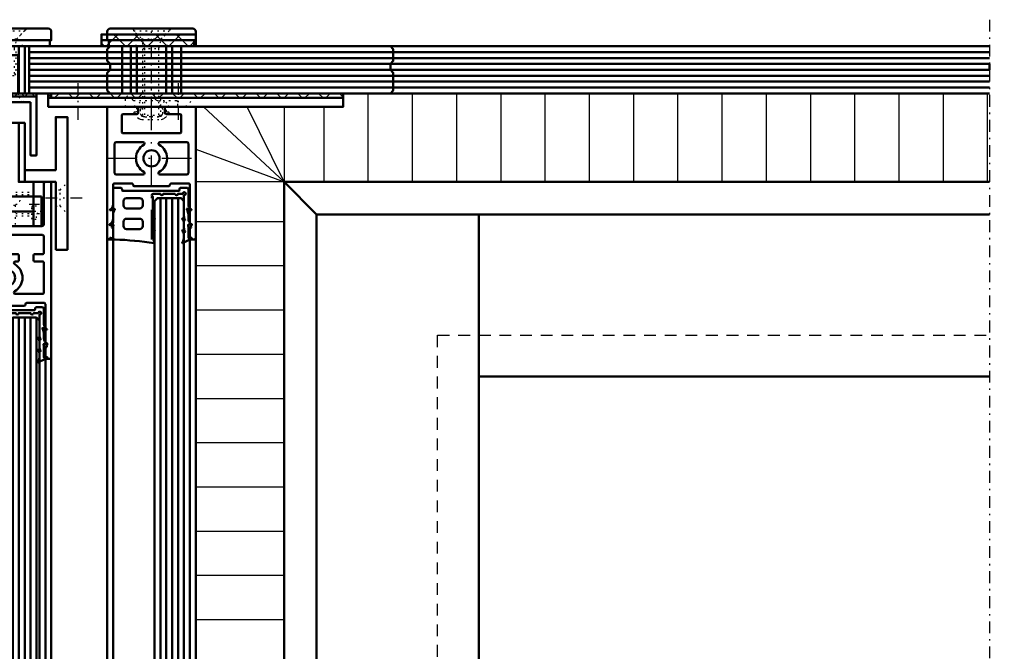
# Model space of a CAD drawing. Extents: x 1476 to 3576, y -170 to 1315.
# Drawn here: x 1924 to 2258, y 794 to 1008 of the extents above; entities that cross this region are included whole.
import ezdxf

# ---------------------------------------------------------------- set-up
doc = ezdxf.new("R2010")
doc.units = 0
doc.header["$MEASUREMENT"] = 0
for name, pattern in [('DASHDOT', [8.5, 4, -2, 0.5, -2]), ('DOT', [2, 0.5, -1.5]), ('HIDDEN', [7, 4, -3]), ('STRICHPUNKT2', [18.5, 10, -4, 0.5, -4])]:
    doc.linetypes.add(name, pattern=pattern)
doc.layers.get('0').update_dxf_attribs({"linetype": 'CONTINUOUS'})
for name, color, linetype in [('15', 7, 'CONTINUOUS'), ('3', 7, 'CONTINUOUS'), ('APPLE', 7, 'CONTINUOUS'), ('HATCH', 3, 'CONTINUOUS'), ('LC-000', 7, 'CONTINUOUS'), ('LC-001-002-T---1', 7, 'CONTINUOUS'), ('LE_HIDDEN', 7, 'CONTINUOUS'), ('LE_MIDDLE', 7, 'CONTINUOUS'), ('LE_RED', 1, 'CONTINUOUS')]:
    doc.layers.add(name, color=color, linetype=linetype)
doc.layers.add('LE_NORM', color=7, linetype='CONTINUOUS', lineweight=50)

# ---------------------------------------------------------------- blocks, each defined once
blk = doc.blocks.new('A-7031830_00049', base_point=(2263.14, 901.07))
at = {"layer": 'LE_HIDDEN', "color": 5, "linetype": 'HIDDEN'}
for p, q in [((2066, 666.07), (2066, 901.08)), ((2066, 901.07), (2253.14, 901.07))]:
    blk.add_line(p, q, dxfattribs=at)
at = {"layer": 'LE_MIDDLE', "color": 1, "linetype": 'DASHDOT'}
blk.add_lwpolyline([(2253.14, 1008.07), (2253.14, 666.07), (1975.77, 666.07)], dxfattribs=at)
blk = doc.blocks.new('BÜRSTE_00052', base_point=(2014, 978.58))
at = {"layer": 'LE_RED'}
for p, q in [((2042.5, 953.08), (2042.5, 983.08)), ((2057.5, 953.08), (2057.5, 983.08)), ((2072.5, 953.08), (2072.5, 983.08)), ((2087.5, 953.08), (2087.5, 983.08)), ((2102.5, 953.08), (2102.5, 983.08)), ((2117.5, 953.08), (2117.5, 983.08)), ((2132.5, 953.08), (2132.5, 983.08)), ((2147.5, 953.08), (2147.5, 983.08)), ((2162.5, 953.08), (2162.5, 983.08)), ((2177.5, 953.08), (2177.5, 983.08)), ((2192.5, 953.08), (2192.5, 983.08)), ((2207.5, 953.08), (2207.5, 983.08)), ((2222.5, 953.08), (2222.5, 983.08)), ((2237.5, 953.08), (2237.5, 983.08)), ((2252.5, 953.08), (2252.5, 983.08)), ((2014, 953.08), (1986.58, 978.58)), ((2027.5, 953.08), (2027.5, 978.58)), ((2014, 939.58), (1984, 939.58)), ((2014, 924.58), (1984, 924.58)), ((2014, 909.58), (1984, 909.58)), ((2014, 894.58), (1984, 894.58)), ((2014, 879.58), (1984, 879.58)), ((2014, 864.58), (1984, 864.58)), ((2014, 849.58), (1984, 849.58)), ((2014, 834.58), (1984, 834.58)), ((2014, 819.58), (1984, 819.58)), ((2014, 804.58), (1984, 804.58))]:
    blk.add_line(p, q, dxfattribs=at)
for points in [[(2014, 978.58), (2014, 953.08), (1984.01, 953.08)], [(1984.01, 964.13), (2014, 953.08), (2001.48, 978.58)]]:
    blk.add_lwpolyline(points, dxfattribs=at)
blk = doc.blocks.new('BÜRSTE_00051')
blk.add_blockref('BÜRSTE_00052', (2014, 978.58))
blk = doc.blocks.new('PROFILRAHMEN_00050', base_point=(2507.14, 914.08))
at = {"layer": 'LE_NORM'}
for p, q in [((2253.14, 942.08), (2025, 942.08)), ((2080.01, 666.07), (2080.01, 942.08)), ((2080.01, 887.07), (2253.14, 887.07))]:
    blk.add_line(p, q, dxfattribs=at)
at = {"layer": 'LE_NORM', "color": 2}
blk.add_line((2066, 901.08), (2066, 901.07), dxfattribs=at)
at = {"layer": 'LE_NORM'}
for points in [[(2253.14, 953.08), (2014, 953.08), (2014, 666.07)], [(2014, 953.08), (2025, 942.08), (2025, 666.07)]]:
    blk.add_lwpolyline(points, dxfattribs=at)
blk.add_blockref('BÜRSTE_00051', (0, 0))
blk = doc.blocks.new('A-9002100_00047')
for name, p in [('A-7031830_00049', (2263.14, 901.07)), ('PROFILRAHMEN_00050', (2507.14, 914.08))]:
    blk.add_blockref(name, p)
blk = doc.blocks.new('DREHKREUZ_00002')
blk.add_blockref('A-9002100_00047', (0, 0))
blk = doc.blocks.new('IK_00070', base_point=(1972.81, 976.27))
at = {"layer": 'LC-001-002-T---1', "color": 1, "linetype": 'DOT'}
blk.add_lwpolyline([(1972.81, 976.27), (1972.81, 977.57), (1972.67, 978.08), (1972.31, 978.44), (1971.81, 978.57), (1969.01, 978.57), (1966.21, 978.57), (1965.7, 978.44), (1965.34, 978.08), (1965.21, 977.57), (1965.21, 976.27), (1965.34, 975.77), (1965.7, 975.41), (1966.21, 975.27), (1969.01, 975.27), (1971.81, 975.27), (1972.31, 975.41), (1972.67, 975.77), (1972.81, 976.27)], dxfattribs=at)
blk = doc.blocks.new('A-7027620_00069', base_point=(1962.58, 981.22))
at = {"layer": 'LC-001-002-T---1', "color": 1, "linetype": 'DOT'}
blk.add_lwpolyline([(1962.58, 981.22), (1962.97, 981.49), (1963.1, 981.53), (1963.84, 981.59, -0.146516), (1970.66, 980.82), (1971.62, 980.57), (1971.89, 980.62), (1972.09, 980.79), (1972.18, 981.03), (1972.15, 981.23), (1972.06, 981.4), (1971.94, 981.5, 0.171018), (1963.46, 983.12), (1963.05, 983.12), (1962.63, 983.02), (1960.78, 982.17), (1960.2, 981.36), (1960.15, 981.28), (1960.12, 981.18), (1960.11, 981.07), (1960.11, 979.07), (1960.17, 978.82), (1960.35, 978.64), (1960.61, 978.57), (1962.12, 978.57), (1962.17, 978.58), (1962.22, 978.58), (1962.25, 978.59), (1963.15, 978.85), (1963.19, 978.86), (1963.25, 978.87), (1963.31, 978.88), (1963.61, 978.79), (1963.82, 978.58), (1963.91, 978.28), (1963.91, 976.97), (1963.88, 976.87), (1963.81, 976.8), (1963.71, 976.77), (1963.36, 976.77), (1963.18, 976.73), (1963.05, 976.6), (1963.01, 976.42), (1963.02, 976.34), (1963.05, 976.26), (1963.1, 976.19), (1964.31, 974.91), (1964.72, 974.57), (1965.23, 974.35), (1965.78, 974.27), (1969.01, 974.27), (1972.23, 974.27), (1972.78, 974.35), (1973.29, 974.57), (1973.7, 974.91), (1974.92, 976.19), (1974.96, 976.26), (1975, 976.34), (1975.01, 976.42), (1974.96, 976.6), (1974.83, 976.73), (1974.66, 976.77), (1974.31, 976.77), (1974.21, 976.8), (1974.13, 976.87), (1974.11, 976.98), (1974.11, 978.27), (1974.19, 978.58), (1974.4, 978.79), (1974.71, 978.88), (1974.76, 978.87), (1974.82, 978.86), (1974.86, 978.85), (1975.76, 978.59), (1975.8, 978.58), (1975.84, 978.58), (1975.89, 978.57), (1977.41, 978.57), (1977.66, 978.64), (1977.84, 978.82), (1977.91, 979.07), (1977.91, 980.07), (1977.84, 980.33), (1977.66, 980.51), (1977.41, 980.57), (1963.06, 980.57), (1962.81, 980.64), (1962.63, 980.82), (1962.56, 981.07), (1962.56, 981.11), (1962.56, 981.15), (1962.57, 981.19), (1962.58, 981.22)], format="xyb", dxfattribs=at)
blk.add_blockref('IK_00070', (1972.81, 976.27))
blk = doc.blocks.new('AUSN_00073', base_point=(1960.51, 940.58))
at = {"layer": 'LE_NORM'}
blk.add_lwpolyline([(1960.51, 940.58), (1965.01, 940.58, -0.414214), (1966.01, 939.58), (1966.01, 938.08, -0.414214), (1965.01, 937.08), (1960.51, 937.08, -0.414214), (1959.51, 938.08), (1959.51, 939.58, -0.414214), (1960.51, 940.58)], format="xyb", dxfattribs=at)
blk = doc.blocks.new('AUSN_00074', base_point=(1960.51, 944.08))
at = {"layer": 'LE_NORM'}
blk.add_lwpolyline([(1960.51, 944.08), (1965.01, 944.08, 0.414214), (1966.01, 945.08), (1966.01, 946.58, 0.414214), (1965.01, 947.58), (1960.51, 947.58, 0.414214), (1959.51, 946.58), (1959.51, 945.08, 0.414214), (1960.51, 944.08)], format="xyb", dxfattribs=at)
blk = doc.blocks.new('A-7115530_00072', base_point=(1979.56, 936.66))
at = {"layer": 'LE_NORM'}
blk.add_lwpolyline([(1979.56, 936.66, -0.027093), (1980.24, 936.11, 1), (1980.39, 936.24, -0.141561), (1980, 937.57), (1980, 939.1, 0.196262), (1979.43, 940.5, -1), (1979.56, 940.66, -0.027093), (1980.24, 940.11, 1), (1980.39, 940.24, -0.13006), (1980, 941.48), (1980, 948.59, 2.805884), (1979.6, 949.08), (1978, 949.08, -1), (1977, 949.08), (1973, 949.08, -1), (1972, 949.08), (1969.6, 949.08, 0.90407), (1969.5, 948.09), (1969.5, 941.57, -0.141561), (1969.12, 940.24, 1), (1969.27, 940.11, -0.027093), (1969.95, 940.66, -1), (1970.08, 940.5, 0.196262), (1969.5, 939.1), (1969.5, 937.57, -0.141561), (1969.12, 936.24, 1), (1969.27, 936.11, -0.027093), (1969.95, 936.66, -1), (1970.08, 936.5, 0.196262), (1969.5, 935.1), (1969.5, 934.49, 0.14522), (1970.07, 932.58, -0.6481), (1969.87, 932.28, 0.027724), (1956.64, 933.57, -0.042382), (1954.96, 933.78, -1), (1955.07, 934.16, 0.045205), (1955.77, 933.98, 0.464898), (1956, 934.17), (1956, 937.8, -0.077828), (1956.1, 938.41, 0.622069), (1955.84, 938.66), (1955.07, 938.38, -1), (1954.91, 938.75, 0.282324), (1956, 940.53), (1956, 941.98, -0.149617), (1956.52, 943.66, 0.885417), (1956.14, 943.98, -0.158595), (1955.01, 943.48, -0.821514), (1954.95, 943.67, 0.27549), (1956, 945.43), (1956, 950.58, -0.414214), (1956.5, 951.08), (1958.5, 951.08, -0.414214), (1959, 950.58), (1959, 950.28, 0.414214), (1959.2, 950.08), (1978.3, 950.08, 0.414214), (1978.5, 950.28), (1978.5, 950.58, -0.414214), (1979, 951.08), (1981, 951.08, -0.414214), (1981.5, 950.58), (1981.5, 945.43, 0.27549), (1982.55, 943.67, -0.821503), (1982.49, 943.48, -0.158595), (1981.36, 943.98, 0.885414), (1980.99, 943.66, -0.149617), (1981.5, 941.98), (1981.5, 940.53, 0.282324), (1982.6, 938.75, -1), (1982.44, 938.38), (1981.67, 938.66, 0.622066), (1981.41, 938.41, -0.077828), (1981.51, 937.8), (1981.51, 934.17, 0.464898), (1981.74, 933.98, 0.045205), (1982.44, 934.16, -1), (1982.57, 933.79, 0.067207), (1979.72, 932.31, -0.824996), (1979.44, 932.58, 0.14522), (1980, 934.49), (1980, 935.1, 0.196262), (1979.43, 936.5, -0.916873), (1979.56, 936.66)], format="xyb", dxfattribs=at)
for name, p in [('AUSN_00074', (1960.51, 944.08)), ('AUSN_00073', (1960.51, 940.58))]:
    blk.add_blockref(name, p)
blk = doc.blocks.new('AUSN_00075', base_point=(1971.6, 965.64))
at = {"layer": 'LE_NORM'}
blk.add_lwpolyline([(1971.6, 965.64, -0.263494), (1974.26, 961.2, -1), (1974.26, 960.95, -0.263472), (1971.6, 956.51, 0.770142), (1971.85, 955.57), (1974.67, 955.57), (1981.01, 955.57, 0.414214), (1981.51, 956.07), (1981.51, 966.07, 0.414214), (1981.01, 966.57), (1971.85, 966.57, 0.770177), (1971.6, 965.64)], format="xyb", dxfattribs=at)
blk = doc.blocks.new('AUSN_00076', base_point=(1966.41, 965.64))
at = {"layer": 'LE_NORM'}
blk.add_lwpolyline([(1966.41, 965.64, 0.263483), (1963.76, 961.2, 1), (1963.76, 960.95, 0.263485), (1966.41, 956.51, -0.770144), (1966.17, 955.57), (1963.34, 955.57), (1957.01, 955.57, -0.414214), (1956.51, 956.07), (1956.51, 966.07, -0.414214), (1957.01, 966.57), (1966.17, 966.57, -0.770181), (1966.41, 965.64)], format="xyb", dxfattribs=at)
blk = doc.blocks.new('AUSN_00077', base_point=(1971.76, 961.07))
at = {"layer": 'LE_NORM'}
blk.add_circle((1969.01, 961.07), 2.75, dxfattribs=at)
blk = doc.blocks.new('A-7115710_00071', base_point=(1963.26, 951.58))
at = {"layer": 'LC-000', "color": 1, "linetype": 'STRICHPUNKT2'}
for p, q in [((1969.01, 933.58), (1969.01, 978.57)), ((1954.01, 961.07), (1984.01, 961.07))]:
    blk.add_line(p, q, dxfattribs=at)
at = {"layer": 'LE_NORM'}
blk.add_lwpolyline([(1963.26, 951.58, -0.414214), (1962.76, 952.08, 0.414214), (1962.26, 952.58), (1956.5, 952.58, 0.414214), (1956, 952.08), (1956, 943.03), (1956, 939.45, -0.065544), (1956, 939.44), (1955.52, 937.64, 0.493145), (1955.57, 937.58), (1955.95, 937.58, -0.414214), (1956, 937.53), (1956, 934.08, -0.414214), (1955.5, 933.58), (1954.5, 933.58, -0.414214), (1954, 934.08), (1954.01, 978.07, -0.41421), (1954.51, 978.57), (1964.01, 978.57, -0.414214), (1964.51, 978.07), (1964.51, 976.57, -0.414214), (1964.01, 976.07), (1959.41, 976.07, 0.414214), (1958.91, 975.57), (1958.91, 970.07, 0.414214), (1959.41, 969.57), (1978.61, 969.57, 0.414214), (1979.11, 970.07), (1979.11, 975.57, 0.414214), (1978.61, 976.07), (1974.01, 976.07, -0.414214), (1973.51, 976.57), (1973.51, 978.07, -0.414214), (1974.01, 978.57), (1983.51, 978.57, -0.414217), (1984.01, 978.07), (1984, 934.08, -0.414214), (1983.5, 933.58), (1982.5, 933.58, -0.414214), (1982, 934.08), (1982, 937.53, -0.414214), (1982.05, 937.58), (1982.44, 937.58, 0.493144), (1982.49, 937.64), (1982, 939.44, -0.065543), (1982, 939.45), (1982, 943.03), (1982, 952.08, 0.414214), (1981.5, 952.58), (1975.76, 952.58, 0.414214), (1975.26, 952.08, -0.414214), (1974.76, 951.58), (1969, 951.58), (1963.26, 951.58)], format="xyb", dxfattribs=at)
for centre, start, end in [((1955.95, 939.45), -15, 0), ((1982.05, 939.45), 180, -165)]:
    blk.add_arc(centre, 0.05, start, end, dxfattribs=at)
for name, p in [('AUSN_00076', (1966.41, 965.64)), ('AUSN_00075', (1971.6, 965.64)), ('AUSN_00077', (1971.76, 961.07)), ('A-7115530_00072', (1979.56, 936.66))]:
    blk.add_blockref(name, p)
blk = doc.blocks.new('A-7114970_00082', base_point=(1970.01, 666.07))
at = {"layer": 'LE_NORM', "color": 5}
for p, q in [((1972.01, 947.58), (1972.01, 666.07)), ((1974.01, 947.58), (1974.01, 666.07)), ((1976.01, 947.58), (1976.01, 666.07)), ((1978.01, 947.58), (1978.01, 666.07))]:
    blk.add_line(p, q, dxfattribs=at)
blk.add_lwpolyline([(1970.01, 666.07), (1970.01, 946.58), (1971.01, 947.58), (1979.01, 947.58), (1980.01, 946.58), (1980.01, 666.07)], dxfattribs=at)
blk = doc.blocks.new('AUSSENKANTEN_00081', base_point=(1984.01, 934.08))
at = {"layer": 'LE_MIDDLE', "color": 1, "linetype": 'DASHDOT'}
blk.add_line((1944.01, 666.07), (1994.01, 666.07), dxfattribs=at)
at = {"layer": 'LE_NORM'}
for p, q in [((1954.01, 934.08), (1954.01, 666.07)), ((1956.01, 934.08), (1956.01, 666.07)), ((1982.01, 934.08), (1982.01, 666.07)), ((1984.01, 934.08), (1984.01, 666.07))]:
    blk.add_line(p, q, dxfattribs=at)
blk.add_blockref('A-7114970_00082', (1970.01, 666.07))
blk = doc.blocks.new('A-9002120_00068')
for name, p in [('A-7027620_00069', (1962.58, 981.22)), ('A-7115710_00071', (1963.26, 951.58)), ('AUSSENKANTEN_00081', (1984.01, 934.08))]:
    blk.add_blockref(name, p)
blk = doc.blocks.new('*X41', base_point=(1935.01, 981.58))
at = {"layer": 'HATCH'}
for p, q in [((1935.01, 981.81), (1935.24, 981.58)), ((1936.17, 981.58), (1937.67, 983.08)), ((1942.31, 981.58), (1940.81, 983.08)), ((1944.74, 983.08), (1943.24, 981.58)), ((1947.88, 983.08), (1949.38, 981.58)), ((1950.31, 981.58), (1951.81, 983.08)), ((1956.45, 981.58), (1954.95, 983.08)), ((1958.88, 983.08), (1957.38, 981.58)), ((1962.02, 983.08), (1963.52, 981.58)), ((1964.45, 981.58), (1965.95, 983.08)), ((1970.6, 981.58), (1969.1, 983.08)), ((1973.02, 983.08), (1971.52, 981.58)), ((1976.17, 983.08), (1977.67, 981.58)), ((1978.6, 981.58), (1980.1, 983.08)), ((1984.74, 981.58), (1983.24, 983.08)), ((1987.17, 983.08), (1985.67, 981.58)), ((1990.31, 983.08), (1991.81, 981.58)), ((1992.74, 981.58), (1994.24, 983.08)), ((1998.88, 981.58), (1997.38, 983.08)), ((2001.31, 983.08), (1999.81, 981.58)), ((2004.45, 983.08), (2005.95, 981.58)), ((2006.88, 981.58), (2008.38, 983.08)), ((2013.02, 981.58), (2011.52, 983.08)), ((2015.45, 983.08), (2013.95, 981.58)), ((2018.59, 983.08), (2020.09, 981.58)), ((2021.02, 981.58), (2022.52, 983.08)), ((2027.16, 981.58), (2025.66, 983.08)), ((2029.59, 983.08), (2028.09, 981.58)), ((2032.73, 983.08), (2034.01, 981.8))]:
    blk.add_line(p, q, dxfattribs=at)
blk = doc.blocks.new('A-7141260_00219', base_point=(1935.01, 981.58))
at = {"layer": 'LE_NORM'}
blk.add_lwpolyline([(1935.01, 981.58), (2034.01, 981.58), (2034.01, 983.08), (1935.01, 983.08), (1935.01, 981.58)], dxfattribs=at)
at = {"layer": 'HATCH'}
blk.add_blockref('*X41', (1935.01, 981.58), dxfattribs=at)
blk = doc.blocks.new('*X42', base_point=(1952.01, 1001.08))
at = {"layer": 'HATCH'}
for p, q in [((1955.67, 1001.08), (1957.67, 1003.08)), ((1956.17, 1003.08), (1958.17, 1001.08)), ((1964.74, 1003.08), (1962.74, 1001.08)), ((1965.24, 1001.08), (1963.24, 1003.08)), ((1969.81, 1001.08), (1971.81, 1003.08)), ((1970.31, 1003.08), (1972.31, 1001.08)), ((1978.88, 1003.08), (1976.88, 1001.08)), ((1979.38, 1001.08), (1977.38, 1003.08)), ((1983.95, 1001.08), (1984.01, 1001.13))]:
    blk.add_line(p, q, dxfattribs=at)
blk = doc.blocks.new('A-7141270_00220', base_point=(1952.01, 1001.08))
at = {"layer": 'LE_NORM'}
blk.add_lwpolyline([(1952.01, 1001.08), (1984.01, 1001.08), (1984.01, 1003.08), (1952.01, 1003.08), (1952.01, 1001.08)], dxfattribs=at)
at = {"layer": 'HATCH'}
blk.add_blockref('*X42', (1952.01, 1001.08), dxfattribs=at)
blk = doc.blocks.new('*X43', base_point=(1952.01, 999.08))
at = {"layer": 'HATCH'}
for p, q in [((1953.09, 999.08), (1952.01, 1000.17)), ((1953.67, 999.08), (1955.67, 1001.08)), ((1958.17, 1001.08), (1960.17, 999.08)), ((1962.74, 1001.08), (1960.74, 999.08)), ((1967.24, 999.08), (1965.24, 1001.08)), ((1967.81, 999.08), (1969.81, 1001.08)), ((1972.31, 1001.08), (1974.31, 999.08)), ((1976.88, 1001.08), (1974.88, 999.08)), ((1981.38, 999.08), (1979.38, 1001.08)), ((1981.95, 999.08), (1983.95, 1001.08))]:
    blk.add_line(p, q, dxfattribs=at)
blk = doc.blocks.new('A-7141270_00221', base_point=(1952.01, 999.08))
at = {"layer": 'LE_NORM'}
blk.add_lwpolyline([(1952.01, 999.08), (1984.01, 999.08), (1984.01, 1001.08), (1952.01, 1001.08), (1952.01, 999.08)], dxfattribs=at)
at = {"layer": 'HATCH'}
blk.add_blockref('*X43', (1952.01, 999.08), dxfattribs=at)
blk = doc.blocks.new('A-7141220_00222', base_point=(2034.01, 981.58))
at = {"layer": '3', "color": 1, "linetype": 'DOT'}
for p, q in [((1972.41, 981.58), (1975.41, 978.58)), ((1980.61, 978.58), (1983.61, 981.58))]:
    blk.add_line(p, q, dxfattribs=at)
at = {"layer": 'LE_MIDDLE', "color": 1, "linetype": 'DASHDOT'}
for p, q in [((1944.01, 986.57), (1944.01, 973.57)), ((1978.01, 986.58), (1978.01, 973.58))]:
    blk.add_line(p, q, dxfattribs=at)
at = {"layer": 'LE_NORM'}
blk.add_lwpolyline([(2034.01, 981.58, 0.000333), (2034.01, 980.83, -0.000333), (2034.01, 980.08, -0.000333), (2034.01, 979.33, 0.000333), (2034.01, 978.58), (2034.01, 981.58), (1934.01, 981.57), (1934.01, 978.57), (2034.01, 978.58)], format="xyb", dxfattribs=at)
blk = doc.blocks.new('VARIANTE Z2_00218')
for name, p in [('A-7141270_00220', (1952.01, 1001.08)), ('A-7141270_00221', (1952.01, 999.08)), ('A-7141220_00222', (2034.01, 981.58)), ('A-7141260_00219', (1935.01, 981.58))]:
    blk.add_blockref(name, p)
blk = doc.blocks.new('TVG 8MM_00253', base_point=(2253.15, 983.08))
at = {"layer": 'LE_NORM', "color": 5}
for p, q in [((1954.02, 989.08), (2253.15, 989.08)), ((1954.02, 987.08), (2253.15, 987.08)), ((1954.02, 985.08), (2253.15, 985.08))]:
    blk.add_line(p, q, dxfattribs=at)
blk.add_lwpolyline([(2253.15, 983.08), (1955.02, 983.08), (1954.02, 984.08), (1954.02, 990.08), (1955.02, 991.08), (2253.15, 991.08)], dxfattribs=at)
blk = doc.blocks.new('TVG 6MM_00254', base_point=(2253.15, 993.08))
at = {"layer": 'LE_NORM', "color": 5}
for p, q in [((1954.02, 997.08), (2253.15, 997.08)), ((1954.02, 995.08), (2253.15, 995.08))]:
    blk.add_line(p, q, dxfattribs=at)
blk.add_lwpolyline([(2253.15, 993.08), (1955.02, 993.08), (1954.02, 994.08), (1954.02, 998.08), (1955.02, 999.08), (2253.15, 999.08)], dxfattribs=at)
blk = doc.blocks.new('KHDLOCH_00256', base_point=(2004.02, 993.08))
at = {"layer": 'LE_RED'}
blk.add_point((2004.02, 993.08), dxfattribs=at)
blk = doc.blocks.new('KHLEMEN_00258', base_point=(2263.15, 991.08))
at = {"layer": 'LE_NORM', "color": 5}
for p, q in [((2253.15, 993.08), (2253.15, 991.08)), ((2263.15, 991.08), (2263.15, 993.08))]:
    blk.add_line(p, q, dxfattribs=at)
blk = doc.blocks.new('GIEßHARZ_00255', base_point=(2263.15, 991.08))
at = {"layer": 'LE_NORM', "color": 5}
blk.add_lwpolyline([(2253.15, 993.08), (1955.02, 993.08), (1955.02, 991.08), (2253.15, 991.08)], dxfattribs=at)
for name, p in [('KHDLOCH_00256', (2004.02, 993.08)), ('KHLEMEN_00258', (2263.15, 991.08))]:
    blk.add_blockref(name, p)
blk = doc.blocks.new('VSG 16MM_00252')
for name, p in [('TVG 6MM_00254', (2253.15, 993.08)), ('GIEßHARZ_00255', (2263.15, 991.08)), ('TVG 8MM_00253', (2253.15, 983.08))]:
    blk.add_blockref(name, p)
blk = doc.blocks.new('GLASDECKE_00217')
for name in ['VARIANTE Z2_00218', 'VSG 16MM_00252']:
    blk.add_blockref(name, (0, 0))
blk = doc.blocks.new('VERTIKALSCHNITT_00001', base_point=(2080.01, 380.07))
for name in ['GLASDECKE_00217', 'DREHKREUZ_00002', 'A-9002120_00068']:
    blk.add_blockref(name, (0, 0))
blk = doc.blocks.new('*X52', base_point=(1890.01, 982.08))
at = {"layer": 'HATCH'}
for p, q in [((1890.01, 982.62), (1890.54, 982.08)), ((1890.71, 982.08), (1891.71, 983.08)), ((1894.08, 982.08), (1893.08, 983.08)), ((1895.25, 983.08), (1894.25, 982.08)), ((1896.61, 983.08), (1897.61, 982.08)), ((1897.78, 982.08), (1898.78, 983.08)), ((1901.15, 982.08), (1900.15, 983.08)), ((1902.32, 983.08), (1901.32, 982.08)), ((1903.69, 983.08), (1904.69, 982.08)), ((1904.85, 982.08), (1905.85, 983.08)), ((1908.22, 982.08), (1907.22, 983.08)), ((1909.39, 983.08), (1908.39, 982.08))]:
    blk.add_line(p, q, dxfattribs=at)
blk = doc.blocks.new('A-7135510_00268', base_point=(1890.01, 982.08))
at = {"layer": 'LE_NORM'}
blk.add_lwpolyline([(1890.01, 982.08), (1910.01, 982.08), (1910.01, 983.08), (1890.01, 983.08), (1890.01, 982.08)], dxfattribs=at)
at = {"layer": 'HATCH'}
blk.add_blockref('*X52', (1890.01, 982.08), dxfattribs=at)
blk = doc.blocks.new('A-7135570_00270', base_point=(1887.01, 902.08))
at = {"layer": 'LE_NORM'}
blk.add_lwpolyline([(1887.01, 902.08), (1890.01, 902.08), (1890.01, 982.08), (1887.01, 982.08), (1887.01, 902.08)], dxfattribs=at)
blk = doc.blocks.new('EAGLE_SEITE_00269', base_point=(1887.01, 977.08))
at = {"layer": 'LE_NORM'}
blk.add_line((1879.01, 902.08), (1879.01, 977.08), dxfattribs=at)
blk.add_lwpolyline([(1887.01, 977.08), (1847.01, 977.08, -0.083616), (1877.01, 982.08), (1887.01, 982.08), (1887.01, 902.08), (1872, 902.08, -0.414212), (1837, 932.08), (1837, 947.08, -0.130354), (1847.01, 952.08), (1847.01, 977.08)], format="xyb", dxfattribs=at)
blk.add_arc((1839.34, 939.2), 14.99, 11.5419, 59.2337, dxfattribs=at)
blk.add_blockref('A-7135570_00270', (1887.01, 902.08))
blk = doc.blocks.new('A-7028340_00271', base_point=(1910.01, 982.08))
at = {"layer": 'LE_NORM'}
for points in [[(1910.01, 982.08), (1890.01, 982.08), (1890.01, 962.08), (1910.01, 962.08), (1910.01, 982.08)], [(1908.01, 964.08), (1908.01, 980.08), (1892.01, 980.08), (1892.01, 964.08), (1908.01, 964.08)]]:
    blk.add_lwpolyline(points, dxfattribs=at)
blk = doc.blocks.new('TVG 8MM_00273', base_point=(2049.99, 983.08))
at = {"layer": 'LE_MIDDLE', "color": 1, "linetype": 'DASHDOT'}
blk.add_line((1969.01, 978.08), (1969.01, 1004.08), dxfattribs=at)
at = {"layer": 'LE_NORM', "color": 5}
for p, q in [((1887.02, 989.08), (1912.51, 989.08)), ((1927.51, 989.08), (1959.01, 989.08)), ((1979.01, 989.08), (2050.99, 989.08)), ((1887.02, 987.08), (1912.51, 987.08)), ((1887.02, 985.08), (1912.51, 985.08)), ((1927.51, 987.08), (1959.01, 987.08)), ((1927.51, 985.08), (1959.01, 985.08)), ((1979.01, 987.08), (2050.94, 987.08)), ((1979.01, 985.08), (2050.99, 985.08))]:
    blk.add_line(p, q, dxfattribs=at)
for points in [[(2049.99, 983.08), (1888.02, 983.08), (1887.02, 984.08), (1887.02, 990.08), (1888.02, 991.08), (1912.51, 991.08), (1912.51, 983.08)], [(1927.51, 983.08), (1927.51, 991.08), (1959.01, 991.08), (1959.01, 983.08)], [(1979.01, 983.08), (1979.01, 991.08), (2049.99, 991.08)], [(2049.99, 983.08), (2050.99, 984.08), (2050.99, 990.08), (2049.99, 991.08)]]:
    blk.add_lwpolyline(points, dxfattribs=at)
blk = doc.blocks.new('TVG 6MM_00274', base_point=(2049.99, 993.08))
at = {"layer": 'LE_NORM', "color": 5}
for p, q in [((1887.02, 997.08), (1912.51, 997.08)), ((1887.02, 995.08), (1912.51, 995.08)), ((1927.51, 997.08), (1959.01, 997.08)), ((1927.51, 995.08), (1959.01, 995.08)), ((1979.01, 997.08), (2050.99, 997.08)), ((1979.01, 995.08), (2050.99, 995.08))]:
    blk.add_line(p, q, dxfattribs=at)
for points in [[(1912.51, 999.08), (1912.51, 993.08), (1888.02, 993.08), (1887.02, 994.08), (1887.02, 998.08), (1888.02, 999.08), (2049.99, 999.08)], [(1959.01, 999.08), (1959.01, 993.08), (1927.51, 993.08), (1927.51, 999.08)], [(2049.99, 993.08), (1979.01, 993.08), (1979.01, 999.08)], [(2049.99, 993.08), (2050.99, 994.08), (2050.99, 998.08), (2049.99, 999.08)]]:
    blk.add_lwpolyline(points, dxfattribs=at)
blk = doc.blocks.new('KHDLOCH_00276', base_point=(1979.01, 991.08))
at = {"layer": 'LE_NORM', "color": 5}
for p, q in [((1959.01, 993.08), (1959.01, 991.08)), ((1979.01, 991.08), (1979.01, 993.08))]:
    blk.add_line(p, q, dxfattribs=at)
at = {"layer": 'LE_RED'}
blk.add_point((1969.01, 993.08), dxfattribs=at)
blk = doc.blocks.new('GIEßHARZ_00275', base_point=(2049.99, 993.08))
at = {"layer": 'LE_NORM', "color": 5}
for p, q in [((2049.99, 993.08), (1979.01, 993.08)), ((2049.99, 993.08), (2049.99, 991.08)), ((1979.01, 991.08), (2049.99, 991.08))]:
    blk.add_line(p, q, dxfattribs=at)
for points in [[(1912.51, 993.08), (1888.02, 993.08), (1888.02, 991.08), (1912.51, 991.08), (1912.51, 993.08)], [(1959.01, 993.08), (1927.51, 993.08), (1927.51, 991.08), (1959.01, 991.08)]]:
    blk.add_lwpolyline(points, dxfattribs=at)
blk.add_blockref('KHDLOCH_00276', (1979.01, 991.08))
blk = doc.blocks.new('VSG 16MM_00272')
for name, p in [('TVG 8MM_00273', (2049.99, 983.08)), ('TVG 6MM_00274', (2049.99, 993.08)), ('GIEßHARZ_00275', (2049.99, 993.08))]:
    blk.add_blockref(name, p)
blk = doc.blocks.new('A-7121070_00278', base_point=(1969.01, 1005))
at = {"layer": 'LC-000', "color": 1, "linetype": 'DOT'}
for p, q in [((1966.01, 1001.28), (1972.01, 1001.28)), ((1966.01, 998.28), (1972.01, 998.28)), ((1972.01, 975.61), (1966.01, 975.61))]:
    blk.add_line(p, q, dxfattribs=at)
for points in [[(1963.01, 1004.28), (1975.01, 1004.28), (1972.01, 1001.28), (1972.01, 975.61), (1971.39, 975), (1966.62, 975), (1966.01, 975.61), (1966.01, 1001.28), (1963.01, 1004.28), (1963.01, 1005), (1975.01, 1005), (1975.01, 1004.28)], [(1966.01, 1000.57), (1966.62, 998.28), (1966.62, 975)], [(1972.01, 1000.57), (1971.39, 998.28), (1971.39, 975)]]:
    blk.add_lwpolyline(points, dxfattribs=at)
at = {"layer": 'LE_RED'}
blk.add_point((1969.01, 1005), dxfattribs=at)
blk = doc.blocks.new('A-7126650_00279', base_point=(1954.51, 999.08))
at = {"layer": 'LC-000', "color": 11, "linetype": 'DOT'}
for p, q in [((1963.76, 999.08), (1963.76, 1001.08)), ((1974.26, 999.08), (1974.26, 1001.08))]:
    blk.add_line(p, q, dxfattribs=at)
at = {"layer": 'LE_NORM', "color": 11}
blk.add_lwpolyline([(1954.51, 999.08), (1983.51, 999.08), (1983.51, 1001.08), (1954.51, 1001.08), (1954.51, 999.08)], dxfattribs=at)
blk = doc.blocks.new('*X53', base_point=(1934.01, 981.57))
at = {"layer": 'HATCH'}
for p, q in [((1934.01, 982.81), (1935.24, 981.57)), ((1936.17, 981.57), (1937.67, 983.07)), ((1942.31, 981.57), (1940.81, 983.07)), ((1944.74, 983.07), (1943.24, 981.57)), ((1947.88, 983.07), (1949.38, 981.57)), ((1950.31, 981.57), (1951.81, 983.07)), ((1956.45, 981.57), (1954.95, 983.07)), ((1958.88, 983.07), (1957.38, 981.57)), ((1962.02, 983.07), (1963.52, 981.57)), ((1964.45, 981.57), (1965.95, 983.07)), ((1970.6, 981.58), (1969.1, 983.07)), ((1973.02, 983.08), (1971.52, 981.58)), ((1976.17, 983.08), (1977.67, 981.58)), ((1978.6, 981.58), (1980.1, 983.08)), ((1984.74, 981.58), (1983.24, 983.08)), ((1987.17, 983.08), (1985.67, 981.58)), ((1990.31, 983.08), (1991.81, 981.58)), ((1992.74, 981.58), (1994.24, 983.08)), ((1998.88, 981.58), (1997.38, 983.08)), ((2001.31, 983.08), (1999.81, 981.58)), ((2004.45, 983.08), (2005.95, 981.58)), ((2006.88, 981.58), (2008.38, 983.08)), ((2013.02, 981.58), (2011.52, 983.08)), ((2015.45, 983.08), (2013.95, 981.58)), ((2018.59, 983.08), (2020.09, 981.58)), ((2021.02, 981.58), (2022.52, 983.08)), ((2027.16, 981.58), (2025.66, 983.08)), ((2029.59, 983.08), (2028.09, 981.58)), ((2032.73, 983.08), (2034, 981.81))]:
    blk.add_line(p, q, dxfattribs=at)
blk = doc.blocks.new('A-7141250_00280', base_point=(1934.01, 981.57))
at = {"layer": 'LE_NORM'}
blk.add_lwpolyline([(1934.01, 981.57), (2034, 981.58), (2034, 983.08), (1934.01, 983.07), (1934.01, 981.57)], dxfattribs=at)
at = {"layer": 'HATCH'}
blk.add_blockref('*X53', (1934.01, 981.57), dxfattribs=at)
blk = doc.blocks.new('A-7124900_00281', base_point=(1962.01, 983.08))
at = {"layer": 'LE_NORM', "color": 11}
for p, q in [((1964.01, 999.08), (1964.01, 983.08)), ((1974.01, 983.08), (1974.01, 999.08))]:
    blk.add_line(p, q, dxfattribs=at)
blk.add_lwpolyline([(1962.01, 983.08), (1976.01, 983.08), (1976.01, 999.08), (1962.01, 999.08), (1962.01, 983.08)], dxfattribs=at)
blk = doc.blocks.new('A-7145100_00282', base_point=(1955.01, 1005.08))
at = {"layer": '3', "color": 1, "linetype": 'DOT'}
blk.add_line((1965.71, 1001.58), (1972.31, 1001.58), dxfattribs=at)
for points in [[(1962.21, 1005.08), (1965.71, 1001.58), (1965.71, 1001.08)], [(1972.31, 1001.08), (1972.31, 1001.58), (1975.81, 1005.08)]]:
    blk.add_lwpolyline(points, dxfattribs=at)
at = {"layer": 'LE_NORM'}
blk.add_lwpolyline([(1955.01, 1005.08), (1983.01, 1005.08, -0.414214), (1984.01, 1004.08), (1984.01, 1001.08), (1954.01, 1001.08), (1954.01, 1004.08, -0.414214), (1955.01, 1005.08)], format="xyb", dxfattribs=at)
blk = doc.blocks.new('A-7141230_00283', base_point=(2034.01, 981.58))
at = {"layer": '3', "color": 1, "linetype": 'DOT'}
for p, q in [((1963.41, 981.58), (1966.41, 978.58)), ((1971.61, 978.58), (1974.61, 981.58))]:
    blk.add_line(p, q, dxfattribs=at)
at = {"layer": 'LE_NORM'}
blk.add_lwpolyline([(2034, 978.58), (1934.01, 978.57), (1934.01, 981.57), (2034, 981.58)], dxfattribs=at)
blk.add_lwpolyline([(2034.01, 981.58, 0.000333), (2034.01, 980.83, -0.000333), (2034.01, 980.08, -0.000333), (2034.01, 979.33, 0.000333), (2034.01, 978.58), (2034.01, 981.58)], format="xyb", dxfattribs=at)
blk = doc.blocks.new('VARIANTE NACHTVERSCHLUSS_00277')
for name, p in [('A-7145100_00282', (1955.01, 1005.08)), ('A-7121070_00278', (1969.01, 1005)), ('A-7126650_00279', (1954.51, 999.08)), ('A-7124900_00281', (1962.01, 983.08)), ('A-7141250_00280', (1934.01, 981.57)), ('A-7141230_00283', (2034.01, 981.58))]:
    blk.add_blockref(name, p)
blk = doc.blocks.new('A-7135790_00285', base_point=(1920.01, 1005))
at = {"layer": 'LC-000', "color": 1, "linetype": 'DOT'}
for p, q in [((1917.01, 1001.28), (1923.01, 1001.28)), ((1917.01, 998.28), (1923.01, 998.28)), ((1923.01, 989.61), (1917.01, 989.61))]:
    blk.add_line(p, q, dxfattribs=at)
for points in [[(1914.01, 1004.28), (1926.01, 1004.28), (1923.01, 1001.28), (1923.01, 989.61), (1922.39, 989), (1917.62, 989), (1917.01, 989.61), (1917.01, 1001.28), (1914.01, 1004.28), (1914.01, 1005), (1926.01, 1005), (1926.01, 1004.28)], [(1917.01, 1000.57), (1917.62, 998.28), (1917.62, 989)], [(1923.01, 1000.57), (1922.39, 998.28), (1922.39, 989)]]:
    blk.add_lwpolyline(points, dxfattribs=at)
at = {"layer": 'LE_RED'}
blk.add_point((1920.01, 1005), dxfattribs=at)
blk = doc.blocks.new('A-7147340_00286', base_point=(1914, 983.08))
at = {"layer": 'LE_NORM', "color": 11}
for p, q in [((1916, 999.08), (1916, 983.08)), ((1924, 983.08), (1924, 999.08))]:
    blk.add_line(p, q, dxfattribs=at)
blk.add_lwpolyline([(1914, 983.08), (1926, 983.08), (1926, 999.08), (1914, 999.08), (1914, 983.08)], dxfattribs=at)
blk = doc.blocks.new('A-7125620_00287', base_point=(1916.25, 982.08))
at = {"layer": '3', "color": 1, "linetype": 'DOT'}
blk.add_line((1923.75, 983.08), (1923.75, 982.08), dxfattribs=at)
for points in [[(1925, 980.08), (1923.75, 982.08), (1916.25, 982.08), (1915, 980.08)], [(1916.25, 982.08), (1916.25, 983.08)]]:
    blk.add_lwpolyline(points, dxfattribs=at)
at = {"layer": 'LE_NORM'}
for points in [[(1916.25, 983.08), (1916.25, 996.08), (1923.75, 996.08), (1923.75, 983.08)], [(1915, 980.08), (1925, 980.08)]]:
    blk.add_lwpolyline(points, dxfattribs=at)
blk = doc.blocks.new('A-7145100_00288', base_point=(1906.01, 1005.08))
at = {"layer": '3', "color": 1, "linetype": 'DOT'}
blk.add_line((1916.71, 1001.58), (1923.31, 1001.58), dxfattribs=at)
for points in [[(1913.21, 1005.08), (1916.71, 1001.58), (1916.71, 1001.08)], [(1923.31, 1001.08), (1923.31, 1001.58), (1926.81, 1005.08)]]:
    blk.add_lwpolyline(points, dxfattribs=at)
at = {"layer": 'LE_NORM'}
blk.add_lwpolyline([(1906.01, 1005.08), (1934.01, 1005.08, -0.414214), (1935.01, 1004.08), (1935.01, 1001.08), (1905.01, 1001.08), (1905.01, 1004.08, -0.414214), (1906.01, 1005.08)], format="xyb", dxfattribs=at)
blk = doc.blocks.new('A-7033610_00289', base_point=(1928.01, 980.08))
at = {"layer": '3', "color": 1, "linetype": 'DOT'}
for p, q in [((1914.25, 980.08), (1916.25, 982.08)), ((1925.75, 980.08), (1923.75, 982.08))]:
    blk.add_line(p, q, dxfattribs=at)
at = {"layer": 'LE_NORM'}
blk.add_lwpolyline([(1928.01, 980.08), (1928.01, 962.08), (1930.01, 962.08), (1930.01, 982.08), (1910.01, 982.08), (1910.01, 962.08), (1912.01, 962.08), (1912.01, 980.08), (1928.01, 980.08)], dxfattribs=at)
blk = doc.blocks.new('*X54', base_point=(1910.01, 982.08))
at = {"layer": 'HATCH'}
for p, q in [((1911.76, 982.08), (1910.76, 983.08)), ((1911.92, 982.08), (1912.92, 983.08)), ((1914.29, 983.08), (1915.29, 982.08)), ((1916.46, 983.08), (1915.46, 982.08)), ((1918.83, 982.08), (1917.83, 983.08)), ((1918.99, 982.08), (1919.99, 983.08)), ((1921.36, 983.08), (1922.36, 982.08)), ((1923.53, 983.08), (1922.53, 982.08)), ((1925.9, 982.08), (1924.9, 983.08)), ((1926.06, 982.08), (1927.06, 983.08)), ((1928.43, 983.08), (1929.43, 982.08)), ((1930.01, 982.48), (1929.6, 982.08))]:
    blk.add_line(p, q, dxfattribs=at)
blk = doc.blocks.new('A-7135510_00290', base_point=(1910.01, 982.08))
at = {"layer": 'LE_NORM'}
blk.add_lwpolyline([(1910.01, 982.08), (1930.01, 982.08), (1930.01, 983.08), (1910.01, 983.08), (1910.01, 982.08)], dxfattribs=at)
at = {"layer": 'HATCH'}
blk.add_blockref('*X54', (1910.01, 982.08), dxfattribs=at)
blk = doc.blocks.new('A-7126650_00291', base_point=(1905.51, 999.08))
at = {"layer": 'LC-000', "color": 11, "linetype": 'DOT'}
for p, q in [((1914.76, 999.08), (1914.76, 1001.08)), ((1925.26, 999.08), (1925.26, 1001.08))]:
    blk.add_line(p, q, dxfattribs=at)
at = {"layer": 'LE_NORM', "color": 11}
blk.add_lwpolyline([(1905.51, 999.08), (1934.51, 999.08), (1934.51, 1001.08), (1905.51, 1001.08), (1905.51, 999.08)], dxfattribs=at)
blk = doc.blocks.new('VERSCHRAUBUNG_00284')
for name, p in [('A-7145100_00288', (1906.01, 1005.08)), ('A-7135790_00285', (1920.01, 1005)), ('A-7126650_00291', (1905.51, 999.08)), ('A-7147340_00286', (1914, 983.08)), ('A-7125620_00287', (1916.25, 982.08)), ('A-7135510_00290', (1910.01, 982.08)), ('A-7033610_00289', (1928.01, 980.08))]:
    blk.add_blockref(name, p)
blk = doc.blocks.new('GLASDECKE_00267')
for name, p in [('VERSCHRAUBUNG_00284', (0, 0)), ('VARIANTE NACHTVERSCHLUSS_00277', (0, 0)), ('VSG 16MM_00272', (0, 0)), ('EAGLE_SEITE_00269', (1887.01, 977.08)), ('A-7135510_00268', (1890.01, 982.08)), ('A-7028340_00271', (1910.01, 982.08))]:
    blk.add_blockref(name, p)
blk = doc.blocks.new('A-7114970_00297', base_point=(1921.01, 666.07))
at = {"layer": 'LE_NORM', "color": 5}
for p, q in [((1922.01, 907.08), (1922.01, 666.07)), ((1924.01, 907.08), (1924.01, 666.07)), ((1926.01, 907.08), (1926.01, 666.07)), ((1928.01, 907.08), (1928.01, 666.07)), ((1930.01, 907.08), (1930.01, 666.07))]:
    blk.add_line(p, q, dxfattribs=at)
blk.add_lwpolyline([(1921.01, 666.07), (1921.01, 906.08), (1922.01, 907.08), (1930.01, 907.08), (1931.01, 906.08), (1931.01, 666.07)], dxfattribs=at)
blk = doc.blocks.new('AUSN_00299', base_point=(1911.51, 900.08))
at = {"layer": 'LE_NORM'}
blk.add_lwpolyline([(1911.51, 900.08), (1916.02, 900.08, -0.414214), (1917.02, 899.08), (1917.02, 897.58, -0.414214), (1916.02, 896.58), (1911.51, 896.58, -0.414214), (1910.51, 897.58), (1910.51, 899.08, -0.414214), (1911.51, 900.08)], format="xyb", dxfattribs=at)
blk = doc.blocks.new('AUSN_00300', base_point=(1911.51, 903.58))
at = {"layer": 'LE_NORM'}
blk.add_lwpolyline([(1911.51, 903.58), (1916.02, 903.58, 0.414214), (1917.02, 904.58), (1917.02, 906.08, 0.414214), (1916.02, 907.08), (1911.51, 907.08, 0.414214), (1910.51, 906.08), (1910.51, 904.58, 0.414214), (1911.51, 903.58)], format="xyb", dxfattribs=at)
blk = doc.blocks.new('A-7115530_00298', base_point=(1930.57, 896.16))
at = {"layer": 'LE_NORM'}
blk.add_lwpolyline([(1930.57, 896.16, -0.027093), (1931.25, 895.62, 1), (1931.4, 895.75, -0.141561), (1931.01, 897.08), (1931.01, 898.61, 0.196262), (1930.44, 900.01, -1), (1930.57, 900.16, -0.027093), (1931.25, 899.62, 1), (1931.4, 899.75, -0.13006), (1931.01, 900.98), (1931.01, 908.09, 2.805884), (1930.61, 908.58), (1929.01, 908.58, -1), (1928.01, 908.58), (1924.01, 908.58, -1), (1923.01, 908.58), (1920.61, 908.58, 0.90407), (1920.51, 907.59), (1920.51, 901.08, -0.141561), (1920.13, 899.75, 1), (1920.28, 899.62, -0.027093), (1920.95, 900.16, -1), (1921.08, 900.01, 0.196262), (1920.51, 898.61), (1920.51, 897.08, -0.141561), (1920.13, 895.75, 1), (1920.28, 895.62, -0.027093), (1920.95, 896.16, -1), (1921.08, 896.01, 0.196262), (1920.51, 894.61), (1920.51, 894, 0.14522), (1921.08, 892.09, -0.6481), (1920.88, 891.78, 0.027724), (1907.65, 893.07, -0.042382), (1905.97, 893.29, -1), (1906.08, 893.67, 0.045205), (1906.78, 893.48, 0.464898), (1907.01, 893.68), (1907.01, 897.31, -0.077828), (1907.11, 897.92, 0.622069), (1906.85, 898.17), (1906.08, 897.89, -1), (1905.92, 898.26, 0.282324), (1907.01, 900.04), (1907.01, 901.48, -0.149617), (1907.53, 903.16, 0.885417), (1907.15, 903.49, -0.158595), (1906.02, 902.98, -0.821514), (1905.96, 903.17, 0.27549), (1907.01, 904.93), (1907.01, 910.08, -0.414214), (1907.51, 910.58), (1909.51, 910.58, -0.414214), (1910.01, 910.08), (1910.01, 909.78, 0.414214), (1910.21, 909.58), (1929.31, 909.58, 0.414214), (1929.51, 909.78), (1929.51, 910.08, -0.414214), (1930.01, 910.58), (1932.01, 910.58, -0.414214), (1932.51, 910.08), (1932.51, 904.93, 0.27549), (1933.56, 903.17, -0.821503), (1933.5, 902.98, -0.158595), (1932.37, 903.49, 0.885414), (1932, 903.16, -0.149617), (1932.51, 901.48), (1932.51, 900.04, 0.282324), (1933.61, 898.26, -1), (1933.45, 897.89), (1932.68, 898.17, 0.622066), (1932.42, 897.92, -0.077828), (1932.51, 897.31), (1932.51, 893.68, 0.464898), (1932.75, 893.48, 0.045205), (1933.45, 893.67, -1), (1933.58, 893.29, 0.067207), (1930.73, 891.82, -0.824996), (1930.45, 892.09, 0.14522), (1931.01, 894), (1931.01, 894.61, 0.196262), (1930.44, 896.01, -0.916873), (1930.57, 896.16)], format="xyb", dxfattribs=at)
for name, p in [('AUSN_00300', (1911.51, 903.58)), ('AUSN_00299', (1911.51, 900.08))]:
    blk.add_blockref(name, p)
blk = doc.blocks.new('AUSSENKANTEN_00296', base_point=(1935.01, 893.58))
at = {"layer": 'LE_MIDDLE', "color": 1, "linetype": 'DASHDOT'}
blk.add_line((1895.01, 666.07), (1945.01, 666.07), dxfattribs=at)
at = {"layer": 'LE_NORM'}
for p, q in [((1905.01, 893.58), (1905.01, 666.07)), ((1907.01, 893.58), (1907.01, 666.07)), ((1933.01, 893.58), (1933.01, 666.07)), ((1935.01, 893.58), (1935.01, 666.07))]:
    blk.add_line(p, q, dxfattribs=at)
for name, p in [('A-7115530_00298', (1930.57, 896.16)), ('A-7114970_00297', (1921.01, 666.07))]:
    blk.add_blockref(name, p)
blk = doc.blocks.new('BOHRUNG_00310', base_point=(1922.76, 920.58))
at = {"layer": 'LE_NORM'}
blk.add_circle((1920.01, 920.58), 2.75, dxfattribs=at)
blk = doc.blocks.new('AUSN_00311', base_point=(1907.51, 929.08))
at = {"layer": 'LE_NORM'}
blk.add_lwpolyline([(1907.51, 929.08, 0.414214), (1908.01, 928.58), (1910.51, 928.58, -0.414214), (1911.01, 928.08), (1911.01, 926.58, -0.414214), (1910.51, 926.08), (1908.01, 926.08, 0.414214), (1907.51, 925.58), (1907.51, 915.58, 0.414214), (1908.01, 915.08), (1917.17, 915.08, 0.770144), (1917.42, 916.01, -0.269848), (1914.76, 920.58, -0.269844), (1917.42, 925.14, 0.770139), (1917.17, 926.08), (1916.51, 926.08, -0.414214), (1916.01, 926.58), (1916.01, 928.08, -0.414214), (1916.51, 928.58), (1923.51, 928.58, -0.414214), (1924.01, 928.08), (1924.01, 926.58, -0.414214), (1923.51, 926.08), (1922.85, 926.08, 0.770177), (1922.61, 925.14, -0.26987), (1925.26, 920.58, -0.269873), (1922.61, 916.01, 0.770182), (1922.85, 915.08), (1932.01, 915.08, 0.414214), (1932.51, 915.58), (1932.51, 925.58, 0.414214), (1932.01, 926.08), (1929.51, 926.08, -0.414214), (1929.01, 926.58), (1929.01, 928.08, -0.414214), (1929.51, 928.58), (1932.01, 928.58, 0.414214), (1932.51, 929.08), (1932.51, 934.58, 0.414214), (1932.01, 935.08), (1908.01, 935.08, 0.414214), (1907.51, 934.58), (1907.51, 929.08)], format="xyb", dxfattribs=at)
blk = doc.blocks.new('A-7134030_00313', base_point=(1931.76, 948.08))
at = {"layer": 'LC-000', "color": 1, "linetype": 'STRICHPUNKT2'}
blk.add_line((1920.01, 958.08), (1920.01, 928.08), dxfattribs=at)
at = {"layer": 'LC-000', "color": 1, "linetype": 'DOT'}
blk.add_line((1931.76, 943.08), (1908.26, 943.08), dxfattribs=at)
blk.add_lwpolyline([(1922.75, 945.08), (1917.28, 945.08), (1917.28, 938.08)], dxfattribs=at)
blk.add_lwpolyline([(1925.76, 948.08, -0.000824), (1922.75, 945.08), (1922.75, 938.08)], format="xyb", dxfattribs=at)
blk.add_arc((3057.21, 2089.69), 1615.42, -135.03342, -134.88532, dxfattribs=at)
at = {"layer": 'LE_NORM'}
blk.add_lwpolyline([(1931.76, 948.08), (1931.76, 938.08), (1908.26, 938.08), (1908.26, 948.08), (1931.76, 948.08)], dxfattribs=at)
blk = doc.blocks.new('A-7147550_00314', base_point=(1167.55, 973.08))
at = {"layer": '15', "color": 1, "linetype": 'STRICHPUNKT2'}
blk.add_line((1909.01, 945.58), (1931.01, 945.58), dxfattribs=at)
at = {"layer": '3', "color": 1, "linetype": 'DOT'}
for p, q in [((1911.01, 948.81), (1929.01, 948.81)), ((1911.01, 942.35), (1929.01, 942.35))]:
    blk.add_line(p, q, dxfattribs=at)
at = {"layer": 'APPLE', "color": 1, "linetype": 'DOT'}
for p, q in [((1911.01, 949.58), (1929.01, 949.58)), ((1911.01, 941.58), (1929.01, 941.58))]:
    blk.add_line(p, q, dxfattribs=at)
at = {"layer": 'LE_NORM'}
for p, q in [((1914.01, 973.08), (1914.01, 953.08)), ((1924.01, 953.08), (1924.01, 973.08)), ((1911.01, 953.08), (1911.01, 938.08)), ((1916.01, 953.08), (1914.01, 953.08)), ((1929.01, 948.08), (1911.01, 948.08)), ((1929.01, 943.08), (1911.01, 943.08)), ((1911.01, 938.08), (1929.01, 938.08))]:
    blk.add_line(p, q, dxfattribs=at)
for points in [[(1916.01, 973.08), (1916.01, 953.08), (1911.01, 953.08)], [(1929.01, 938.08), (1929.01, 953.08), (1924.01, 953.08), (1926.01, 953.08), (1926.01, 973.08), (1914.01, 973.08)]]:
    blk.add_lwpolyline(points, dxfattribs=at)
blk = doc.blocks.new('OBERE FÜHRUNG_00312')
for name, p in [('A-7147550_00314', (1167.55, 973.08)), ('A-7134030_00313', (1931.76, 948.08))]:
    blk.add_blockref(name, p)
blk = doc.blocks.new('A-7145200_00315', base_point=(1936.51, 930.08))
at = {"layer": 'LC-000', "color": 1, "linetype": 'DOT'}
blk.add_line((1938.01, 950.33), (1940.51, 952.83), dxfattribs=at)
for points in [[(1938.01, 944.83), (1938.01, 950.33), (1936.51, 950.33)], [(1936.51, 944.83), (1938.01, 944.83), (1940.51, 942.33)]]:
    blk.add_lwpolyline(points, dxfattribs=at)
at = {"layer": 'LE_MIDDLE', "color": 1, "linetype": 'DASHDOT'}
blk.add_line((1945.51, 947.58), (1931.51, 947.58), dxfattribs=at)
at = {"layer": 'LE_NORM'}
for points in [[(1926.01, 957.08), (1936.51, 957.08), (1936.51, 975.08), (1940.51, 975.08), (1940.51, 930.08), (1936.51, 930.08)], [(1914.01, 953.08), (1906.51, 953.08), (1906.51, 957.08), (1914.01, 957.08)], [(1936.51, 930.08), (1936.51, 953.08), (1926.01, 953.08)]]:
    blk.add_lwpolyline(points, dxfattribs=at)
blk = doc.blocks.new('A-7115700_00309', base_point=(1907.51, 946.58))
at = {"layer": 'LC-000', "color": 1, "linetype": 'DOT'}
for points in [[(1907.51, 946.58, -0.414214), (1908.01, 947.08), (1911.81, 947.08, -0.414214), (1912.31, 946.58), (1912.31, 945.58, 0.414214), (1912.81, 945.08), (1913.51, 945.08, 0.414214), (1914.01, 945.58), (1914.01, 949.08, 0.414214), (1913.51, 949.58), (1908.01, 949.58, -0.414214), (1907.51, 950.08)], [(1932.51, 945.38, -0.414214), (1932.01, 944.88), (1928.81, 944.88, 0.414214), (1928.31, 944.38), (1928.31, 940.88, 0.414214), (1928.81, 940.38), (1929.51, 940.38, 0.414214), (1930.01, 940.88), (1930.01, 941.88, -0.414214), (1930.51, 942.38), (1932.01, 942.38, -0.414214), (1932.51, 941.88)]]:
    blk.add_lwpolyline(points, format="xyb", dxfattribs=at)
at = {"layer": 'LE_NORM'}
for points in [[(1907.51, 950.08), (1907.51, 952.58, 0.414214), (1907.01, 953.08), (1905.51, 953.08, 0.414214), (1905.01, 952.58), (1905.01, 893.58, 0.414214), (1905.51, 893.08), (1906.51, 893.08, 0.414214), (1907.01, 893.58), (1907.01, 897.03, 0.414214), (1906.96, 897.08), (1906.51, 897.08), (1907.01, 898.94, 0.065543), (1907.01, 898.96), (1907.01, 911.58, -0.414214), (1907.51, 912.08), (1913.23, 912.08, -0.414351), (1913.73, 911.58, 0.414351), (1914.23, 911.08), (1925.76, 911.08, 0.414074), (1926.26, 911.58, -0.414074), (1926.76, 912.08), (1932.51, 912.08, -0.414214), (1933.01, 911.58), (1933.01, 898.95, 0.065543), (1933.01, 898.94), (1933.51, 897.08), (1933.01, 897.08), (1933.01, 893.58, 0.414214), (1933.51, 893.08), (1934.51, 893.08, 0.414214), (1935.01, 893.58), (1935.01, 952.58, 0.414214), (1934.51, 953.08), (1933.01, 953.08, 0.414214), (1932.51, 952.58), (1932.51, 945.38)], [(1932.51, 945.38), (1932.51, 938.73, -0.414214), (1931.86, 938.08), (1908.16, 938.08, -0.414214), (1907.51, 938.73), (1907.51, 950.08)]]:
    blk.add_lwpolyline(points, format="xyb", dxfattribs=at)
blk.add_arc((1906.96, 897.03), 0.05, 0, 90, dxfattribs=at)
for name, p in [('A-7145200_00315', (1936.51, 930.08)), ('OBERE FÜHRUNG_00312', (0, 0)), ('AUSN_00311', (1907.51, 929.08)), ('BOHRUNG_00310', (1922.76, 920.58))]:
    blk.add_blockref(name, p)
blk = doc.blocks.new('A-9002380_00292')
for name, p in [('A-7115700_00309', (1907.51, 946.58)), ('AUSSENKANTEN_00296', (1935.01, 893.58))]:
    blk.add_blockref(name, p)
blk = doc.blocks.new('NACHTVERSCHLUSS_00266')
for name in ['GLASDECKE_00267', 'A-9002380_00292']:
    blk.add_blockref(name, (0, 0))

msp = doc.modelspace()

# ---------------------------------------------------------------- block references
for name, p in [('VERTIKALSCHNITT_00001', (2080.01, 380.07)), ('NACHTVERSCHLUSS_00266', (0, 0))]:
    msp.add_blockref(name, p)

doc.saveas('drawing.dxf')
